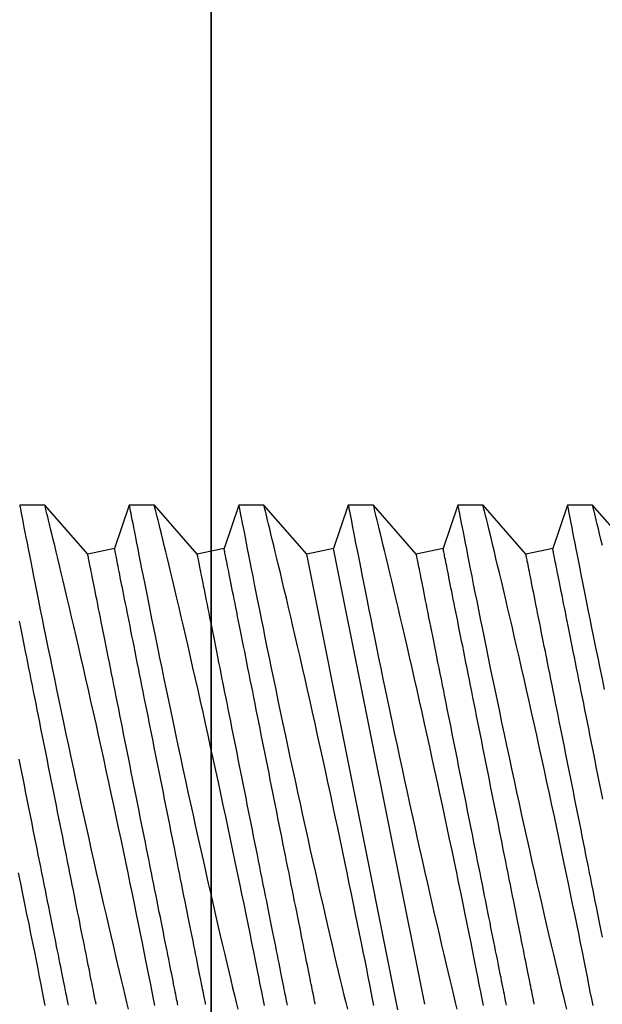
# Model space of a CAD drawing. Extents: x 275 to 876, y 17 to 131.
# Drawn here: x 674 to 674, y 90 to 91 of the extents above; entities that cross this region are included whole.
import ezdxf

# ---------------------------------------------------------------- set-up
doc = ezdxf.new("R2010")
doc.units = 0
doc.header["$MEASUREMENT"] = 0
for name, color, linetype in [('Dimension', 1, 'Continuous'), ('FASTENER(GFC)', 6, 'Continuous'), ('OBJECT_1', 4, 'Continuous')]:
    doc.layers.add(name, color=color, linetype=linetype)

# ---------------------------------------------------------------- blocks, each defined once
blk = doc.blocks.new('125175')
at = {"layer": 'OBJECT_1'}
blk.add_lwpolyline([(-0.25, 0.25), (-2, 0.25), (-2, 0), (0, 0), (0, 5.25), (-0.25, 5.25)], close=True, dxfattribs=at)
blk = doc.blocks.new('F103S')
at = {"layer": 'FASTENER(GFC)', "color": 6, "linetype": 'Continuous'}
for p, q in [((0.60804, 0.12517), (0.59653, 0.12517)), ((0.62761, 0.10289), (0.60804, 0.12517)), ((0.64659, 0.12517), (0.63989, 0.10535)), ((0.65811, 0.12517), (0.6466, 0.12517)), ((0.67768, 0.10289), (0.6581, 0.12517)), ((0.69666, 0.12517), (0.68996, 0.10535)), ((0.70817, 0.12517), (0.69667, 0.12517)), ((0.72775, 0.10289), (0.70817, 0.12517)), ((0.74673, 0.12517), (0.74003, 0.10535)), ((0.75824, 0.12517), (0.74674, 0.12517)), ((0.77782, 0.10289), (0.75824, 0.12517)), ((0.7968, 0.12517), (0.79009, 0.10535)), ((0.80831, 0.12517), (0.7968, 0.12517)), ((0.82789, 0.10289), (0.80831, 0.12517)), ((0.84687, 0.12517), (0.84016, 0.10535)), ((0.85838, 0.12517), (0.84687, 0.12517)), ((0.87796, 0.10289), (0.85838, 0.12517)), ((0.63989, 0.10535), (0.62761, 0.10289)), ((0.68996, 0.10535), (0.67768, 0.10289)), ((0.74003, 0.10535), (0.72775, 0.10289)), ((0.78167, -0.10289), (0.74003, 0.10535)), ((0.79009, 0.10535), (0.77782, 0.10289)), ((0.84016, 0.10535), (0.82789, 0.10289)), ((0.7694, -0.10535), (0.72775, 0.10289))]:
    blk.add_line(p, q, dxfattribs=at)
at = {"layer": 'FASTENER(GFC)', "color": 6, "linetype": 'Continuous', "flags": 128}
for points in [[(0.60824, -0.1034), (0.60764, -0.10036), (0.60701, -0.09714), (0.60634, -0.09377), (0.60565, -0.09029), (0.60493, -0.08665), (0.60417, -0.08288), (0.60339, -0.07897), (0.60255, -0.07482), (0.60169, -0.07054), (0.60079, -0.06614), (0.59987, -0.06163), (0.59894, -0.05705), (0.59798, -0.05238), (0.597, -0.04763), (0.59599, -0.0428)], [(0.59653, 0.12515), (0.59654, 0.12511), (0.59659, 0.12482), (0.59669, 0.12432), (0.59683, 0.12359), (0.59701, 0.12265), (0.59723, 0.12152), (0.59749, 0.1202), (0.59778, 0.11868), (0.59812, 0.11696), (0.5985, 0.11499), (0.59893, 0.11282), (0.59939, 0.11045), (0.59989, 0.10789), (0.60042, 0.10521), (0.60098, 0.10235), (0.60157, 0.09933), (0.6022, 0.09614), (0.60289, 0.0927), (0.6036, 0.0891), (0.60435, 0.08534), (0.60513, 0.08144), (0.60593, 0.07746), (0.60676, 0.07334), (0.60762, 0.06911), (0.6085, 0.06476), (0.60944, 0.06018), (0.6104, 0.0555), (0.61138, 0.05072), (0.61239, 0.04586), (0.6134, 0.04096), (0.61444, 0.03599), (0.61549, 0.03097), (0.61656, 0.02589), (0.61767, 0.02063), (0.6188, 0.01533), (0.61994, 0.01001), (0.62109, 0.00467), (0.62223, -0.00062), (0.62338, -0.0059), (0.62453, -0.01118), (0.62569, -0.01643), (0.62687, -0.0218), (0.62806, -0.02714), (0.62924, -0.03242), (0.63041, -0.03764), (0.63155, -0.04268), (0.63267, -0.04766), (0.63379, -0.05254), (0.63489, -0.05734), (0.636, -0.06216), (0.63709, -0.06688), (0.63816, -0.07147), (0.6392, -0.07592), (0.64017, -0.08007), (0.64112, -0.08408), (0.64204, -0.08795), (0.64292, -0.09166), (0.64379, -0.09531), (0.64462, -0.09879), (0.64541, -0.10207), (0.64616, -0.10516)], [(0.65831, -0.1034), (0.65771, -0.10036), (0.65708, -0.09714), (0.65641, -0.09377), (0.65572, -0.09029), (0.65499, -0.08665), (0.65424, -0.08288), (0.65345, -0.07897), (0.65262, -0.07482), (0.65175, -0.07054), (0.65086, -0.06614), (0.64994, -0.06163), (0.64901, -0.05705), (0.64805, -0.05238), (0.64706, -0.04763), (0.64606, -0.0428), (0.64501, -0.03776), (0.64394, -0.03265), (0.64286, -0.02749), (0.64176, -0.02228), (0.64066, -0.01709), (0.63954, -0.01186), (0.63841, -0.00662), (0.63728, -0.00137), (0.63611, 0.00403), (0.63493, 0.00943), (0.63375, 0.01481), (0.63257, 0.02016), (0.63142, 0.02538), (0.63026, 0.03057), (0.62911, 0.0357), (0.62797, 0.04076), (0.62681, 0.0459), (0.62566, 0.05095), (0.62452, 0.05591), (0.62341, 0.06076), (0.62235, 0.06536), (0.6213, 0.06985), (0.62028, 0.07421), (0.61929, 0.07844), (0.6183, 0.08265), (0.61734, 0.08671), (0.61642, 0.09061), (0.61553, 0.09433), (0.61472, 0.09771), (0.61395, 0.10092), (0.61322, 0.10395), (0.61253, 0.1068), (0.61186, 0.10955), (0.61125, 0.11208), (0.61068, 0.11441), (0.61016, 0.11652), (0.60972, 0.11831), (0.60934, 0.1199), (0.60899, 0.12128), (0.60871, 0.12246), (0.60846, 0.12345), (0.60827, 0.12422), (0.60814, 0.12477), (0.60806, 0.12508), (0.60804, 0.12516)], [(0.6466, 0.12515), (0.64661, 0.12511), (0.64666, 0.12482), (0.64676, 0.12432), (0.6469, 0.12359), (0.64708, 0.12265), (0.6473, 0.12152), (0.64756, 0.1202), (0.64785, 0.11868), (0.64819, 0.11696), (0.64857, 0.11499), (0.64899, 0.11282), (0.64946, 0.11045), (0.64996, 0.10789), (0.65048, 0.10521), (0.65105, 0.10235), (0.65164, 0.09933), (0.65227, 0.09614), (0.65296, 0.0927), (0.65367, 0.0891), (0.65442, 0.08534), (0.6552, 0.08144), (0.656, 0.07746), (0.65683, 0.07334), (0.65769, 0.06911), (0.65857, 0.06476), (0.65951, 0.06018), (0.66047, 0.0555), (0.66145, 0.05072), (0.66245, 0.04586), (0.66347, 0.04096), (0.66451, 0.03599), (0.66556, 0.03097), (0.66663, 0.02589), (0.66774, 0.02063), (0.66887, 0.01533), (0.67001, 0.01001), (0.67116, 0.00467), (0.6723, -0.00062), (0.67345, -0.0059), (0.6746, -0.01118), (0.67575, -0.01643), (0.67694, -0.0218), (0.67813, -0.02714), (0.67931, -0.03242), (0.68048, -0.03764), (0.68161, -0.04268), (0.68274, -0.04766), (0.68386, -0.05254), (0.68496, -0.05734), (0.68607, -0.06216), (0.68716, -0.06688), (0.68823, -0.07147), (0.68927, -0.07592), (0.69024, -0.08007), (0.69119, -0.08408), (0.6921, -0.08795), (0.69299, -0.09166), (0.69386, -0.09531), (0.69469, -0.09879), (0.69548, -0.10207), (0.69623, -0.10516)], [(0.70838, -0.1034), (0.70778, -0.10036), (0.70715, -0.09714), (0.70648, -0.09377), (0.70579, -0.09029), (0.70506, -0.08665), (0.70431, -0.08288), (0.70352, -0.07897), (0.70269, -0.07482), (0.70182, -0.07054), (0.70093, -0.06614), (0.70001, -0.06163), (0.69907, -0.05705), (0.69811, -0.05238), (0.69713, -0.04763), (0.69613, -0.0428), (0.69508, -0.03776), (0.69401, -0.03265), (0.69293, -0.02749), (0.69183, -0.02228), (0.69072, -0.01709), (0.68961, -0.01186), (0.68848, -0.00662), (0.68735, -0.00137), (0.68618, 0.00403), (0.685, 0.00943), (0.68382, 0.01481), (0.68264, 0.02016), (0.68148, 0.02538), (0.68033, 0.03057), (0.67918, 0.0357), (0.67804, 0.04076), (0.67688, 0.0459), (0.67573, 0.05095), (0.67459, 0.05591), (0.67348, 0.06076), (0.67241, 0.06536), (0.67137, 0.06985), (0.67035, 0.07421), (0.66936, 0.07844), (0.66837, 0.08265), (0.66741, 0.08671), (0.66649, 0.09061), (0.6656, 0.09433), (0.66479, 0.09771), (0.66402, 0.10092), (0.66329, 0.10395), (0.6626, 0.1068), (0.66193, 0.10955), (0.66131, 0.11208), (0.66075, 0.11441), (0.66023, 0.11652), (0.65979, 0.11831), (0.6594, 0.1199), (0.65906, 0.12128), (0.65877, 0.12246), (0.65853, 0.12345), (0.65834, 0.12422), (0.6582, 0.12477), (0.65813, 0.12508), (0.65811, 0.12516)], [(0.69667, 0.12515), (0.69668, 0.12511), (0.69673, 0.12482), (0.69683, 0.12432), (0.69697, 0.12359), (0.69715, 0.12265), (0.69737, 0.12152), (0.69763, 0.1202), (0.69792, 0.11868), (0.69826, 0.11696), (0.69864, 0.11499), (0.69906, 0.11282), (0.69953, 0.11045), (0.70003, 0.10789), (0.70055, 0.10521), (0.70111, 0.10235), (0.70171, 0.09933), (0.70234, 0.09614), (0.70302, 0.0927), (0.70374, 0.0891), (0.70449, 0.08534), (0.70527, 0.08144), (0.70607, 0.07746), (0.7069, 0.07334), (0.70776, 0.06911), (0.70864, 0.06476), (0.70957, 0.06018), (0.71053, 0.0555), (0.71152, 0.05072), (0.71252, 0.04586), (0.71354, 0.04096), (0.71458, 0.03599), (0.71563, 0.03097), (0.7167, 0.02589), (0.71781, 0.02063), (0.71894, 0.01533), (0.72008, 0.01001), (0.72123, 0.00467), (0.72237, -0.00062), (0.72352, -0.0059), (0.72467, -0.01118), (0.72582, -0.01643), (0.72701, -0.0218), (0.72819, -0.02714), (0.72937, -0.03242), (0.73055, -0.03764), (0.73168, -0.04268), (0.73281, -0.04766), (0.73393, -0.05254), (0.73502, -0.05734), (0.73614, -0.06216), (0.73723, -0.06688), (0.73829, -0.07147), (0.73934, -0.07592), (0.74031, -0.08007), (0.74126, -0.08408), (0.74217, -0.08795), (0.74305, -0.09166), (0.74393, -0.09531), (0.74476, -0.09879), (0.74555, -0.10207), (0.7463, -0.10516)], [(0.75845, -0.1034), (0.75785, -0.10036), (0.75721, -0.09714), (0.75655, -0.09377), (0.75585, -0.09029), (0.75513, -0.08665), (0.75438, -0.08288), (0.75359, -0.07897), (0.75276, -0.07482), (0.75189, -0.07054), (0.751, -0.06614), (0.75008, -0.06163), (0.74914, -0.05705), (0.74818, -0.05238), (0.7472, -0.04763), (0.7462, -0.0428), (0.74515, -0.03776), (0.74408, -0.03265), (0.743, -0.02749), (0.7419, -0.02228), (0.74079, -0.01709), (0.73968, -0.01186), (0.73855, -0.00662), (0.73742, -0.00137), (0.73625, 0.00403), (0.73507, 0.00943), (0.73389, 0.01481), (0.73271, 0.02016), (0.73155, 0.02538), (0.7304, 0.03057), (0.72925, 0.0357), (0.72811, 0.04076), (0.72695, 0.0459), (0.7258, 0.05095), (0.72466, 0.05591), (0.72354, 0.06076), (0.72248, 0.06536), (0.72144, 0.06985), (0.72042, 0.07421), (0.71943, 0.07844), (0.71844, 0.08265), (0.71748, 0.08671), (0.71655, 0.09061), (0.71567, 0.09433), (0.71486, 0.09771), (0.71409, 0.10092), (0.71335, 0.10395), (0.71266, 0.1068), (0.712, 0.10955), (0.71138, 0.11208), (0.71082, 0.11441), (0.7103, 0.11652), (0.70986, 0.11831), (0.70947, 0.1199), (0.70913, 0.12128), (0.70884, 0.12246), (0.7086, 0.12345), (0.70841, 0.12422), (0.70827, 0.12477), (0.7082, 0.12508), (0.70817, 0.12516)], [(0.74674, 0.12515), (0.74674, 0.12511), (0.7468, 0.12482), (0.7469, 0.12432), (0.74704, 0.12359), (0.74722, 0.12265), (0.74744, 0.12152), (0.74769, 0.1202), (0.74799, 0.11868), (0.74832, 0.11696), (0.74871, 0.11499), (0.74913, 0.11282), (0.74959, 0.11045), (0.75009, 0.10789), (0.75062, 0.10521), (0.75118, 0.10235), (0.75178, 0.09933), (0.75241, 0.09614), (0.75309, 0.0927), (0.75381, 0.0891), (0.75456, 0.08534), (0.75534, 0.08144), (0.75614, 0.07746), (0.75697, 0.07334), (0.75783, 0.06911), (0.75871, 0.06476), (0.75964, 0.06018), (0.7606, 0.0555), (0.76159, 0.05072), (0.76259, 0.04586), (0.76361, 0.04096), (0.76464, 0.03599), (0.7657, 0.03097), (0.76677, 0.02589), (0.76788, 0.02063), (0.76901, 0.01533), (0.77015, 0.01001), (0.77129, 0.00467), (0.77244, -0.00062), (0.77359, -0.0059), (0.77474, -0.01118), (0.77589, -0.01643), (0.77708, -0.0218), (0.77826, -0.02714), (0.77944, -0.03242), (0.78061, -0.03764), (0.78175, -0.04268), (0.78288, -0.04766), (0.78399, -0.05254), (0.78509, -0.05734), (0.7862, -0.06216), (0.7873, -0.06688), (0.78836, -0.07147), (0.7894, -0.07592), (0.79038, -0.08007), (0.79133, -0.08408), (0.79224, -0.08795), (0.79312, -0.09166), (0.79399, -0.09531), (0.79483, -0.09879), (0.79562, -0.10207), (0.79636, -0.10516)], [(0.80852, -0.1034), (0.80792, -0.10036), (0.80728, -0.09714), (0.80661, -0.09377), (0.80592, -0.09029), (0.8052, -0.08665), (0.80444, -0.08288), (0.80366, -0.07897), (0.80282, -0.07482), (0.80196, -0.07054), (0.80107, -0.06614), (0.80015, -0.06163), (0.79921, -0.05705), (0.79825, -0.05238), (0.79727, -0.04763), (0.79627, -0.0428), (0.79522, -0.03776), (0.79415, -0.03265), (0.79306, -0.02749), (0.79196, -0.02228), (0.79086, -0.01709), (0.78974, -0.01186), (0.78862, -0.00662), (0.78749, -0.00137), (0.78631, 0.00403), (0.78514, 0.00943), (0.78396, 0.01481), (0.78278, 0.02016), (0.78162, 0.02538), (0.78047, 0.03057), (0.77932, 0.0357), (0.77818, 0.04076), (0.77701, 0.0459), (0.77586, 0.05095), (0.77473, 0.05591), (0.77361, 0.06076), (0.77255, 0.06536), (0.77151, 0.06985), (0.77049, 0.07421), (0.7695, 0.07844), (0.76851, 0.08265), (0.76755, 0.08671), (0.76662, 0.09061), (0.76573, 0.09433), (0.76493, 0.09771), (0.76415, 0.10092), (0.76342, 0.10395), (0.76273, 0.1068), (0.76207, 0.10955), (0.76145, 0.11208), (0.76088, 0.11441), (0.76037, 0.11652), (0.75993, 0.11831), (0.75954, 0.1199), (0.7592, 0.12128), (0.75891, 0.12246), (0.75867, 0.12345), (0.75848, 0.12422), (0.75834, 0.12477), (0.75826, 0.12508), (0.75824, 0.12516)], [(0.7968, 0.12515), (0.79681, 0.12511), (0.79687, 0.12482), (0.79697, 0.12432), (0.79711, 0.12359), (0.79729, 0.12265), (0.79751, 0.12152), (0.79776, 0.1202), (0.79806, 0.11868), (0.79839, 0.11696), (0.79878, 0.11499), (0.7992, 0.11282), (0.79966, 0.11045), (0.80016, 0.10789), (0.80069, 0.10521), (0.80125, 0.10235), (0.80185, 0.09933), (0.80248, 0.09614), (0.80316, 0.0927), (0.80388, 0.0891), (0.80463, 0.08534), (0.80541, 0.08144), (0.80621, 0.07746), (0.80704, 0.07334), (0.80789, 0.06911), (0.80878, 0.06476), (0.80971, 0.06018), (0.81067, 0.0555), (0.81165, 0.05072), (0.81266, 0.04586), (0.81368, 0.04096), (0.81471, 0.03599), (0.81577, 0.03097), (0.81683, 0.02589), (0.81795, 0.02063), (0.81908, 0.01533), (0.82022, 0.01001), (0.82136, 0.00467), (0.82251, -0.00062), (0.82365, -0.0059), (0.82481, -0.01118), (0.82596, -0.01643), (0.82715, -0.0218), (0.82833, -0.02714), (0.82951, -0.03242), (0.83068, -0.03764), (0.83182, -0.04268), (0.83295, -0.04766), (0.83406, -0.05254), (0.83516, -0.05734), (0.83627, -0.06216), (0.83736, -0.06688), (0.83843, -0.07147), (0.83947, -0.07592), (0.84045, -0.08007), (0.84139, -0.08408), (0.84231, -0.08795), (0.84319, -0.09166), (0.84406, -0.09531), (0.8449, -0.09879), (0.84569, -0.10207), (0.84643, -0.10516)], [(0.85859, -0.1034), (0.85799, -0.10036), (0.85735, -0.09714), (0.85668, -0.09377), (0.85599, -0.09029), (0.85527, -0.08665), (0.85451, -0.08288), (0.85373, -0.07897), (0.85289, -0.07482), (0.85203, -0.07054), (0.85113, -0.06614), (0.85021, -0.06163), (0.84928, -0.05705), (0.84832, -0.05238), (0.84734, -0.04763), (0.84634, -0.0428), (0.84529, -0.03776), (0.84422, -0.03265), (0.84313, -0.02749), (0.84203, -0.02228), (0.84093, -0.01709), (0.83981, -0.01186), (0.83869, -0.00662), (0.83755, -0.00137), (0.83638, 0.00403), (0.83521, 0.00943), (0.83403, 0.01481), (0.83285, 0.02016), (0.83169, 0.02538), (0.83053, 0.03057), (0.82939, 0.0357), (0.82825, 0.04076), (0.82708, 0.0459), (0.82593, 0.05095), (0.8248, 0.05591), (0.82368, 0.06076), (0.82262, 0.06536), (0.82158, 0.06985), (0.82056, 0.07421), (0.81957, 0.07844), (0.81858, 0.08265), (0.81762, 0.08671), (0.81669, 0.09061), (0.8158, 0.09433), (0.81499, 0.09771), (0.81422, 0.10092), (0.81349, 0.10395), (0.8128, 0.1068), (0.81214, 0.10955), (0.81152, 0.11208), (0.81095, 0.11441), (0.81044, 0.11652), (0.81, 0.11831), (0.80961, 0.1199), (0.80927, 0.12128), (0.80898, 0.12246), (0.80873, 0.12345), (0.80854, 0.12422), (0.80841, 0.12477), (0.80833, 0.12508), (0.80831, 0.12516)], [(0.84687, 0.12515), (0.84688, 0.12511), (0.84694, 0.12482), (0.84703, 0.12432), (0.84717, 0.12359), (0.84736, 0.12265), (0.84757, 0.12152), (0.84783, 0.1202), (0.84813, 0.11868), (0.84846, 0.11696), (0.84884, 0.11499), (0.84927, 0.11282), (0.84973, 0.11045), (0.85023, 0.10789), (0.85076, 0.10521), (0.85132, 0.10235), (0.85192, 0.09933), (0.85255, 0.09614), (0.85323, 0.0927), (0.85395, 0.0891), (0.85469, 0.08534), (0.85547, 0.08144), (0.85628, 0.07746), (0.85711, 0.07334), (0.85796, 0.06911), (0.85885, 0.06476), (0.85978, 0.06018), (0.86074, 0.0555), (0.86172, 0.05072), (0.86273, 0.04586), (0.86374, 0.04096)], [(0.86287, 0.1068), (0.86221, 0.10955), (0.86159, 0.11208), (0.86102, 0.11441), (0.8605, 0.11652), (0.86007, 0.11831), (0.85968, 0.1199), (0.85934, 0.12128), (0.85905, 0.12246), (0.8588, 0.12345), (0.85861, 0.12422), (0.85848, 0.12477), (0.8584, 0.12508), (0.85838, 0.12516)], [(0.63147, -0.10289), (0.63146, -0.10285), (0.63144, -0.10273), (0.63139, -0.10252), (0.63134, -0.10223), (0.63126, -0.10185), (0.63117, -0.1014), (0.63106, -0.10086), (0.63094, -0.10024), (0.6308, -0.09953), (0.63064, -0.09875), (0.63047, -0.09789), (0.63028, -0.09695), (0.63007, -0.09592), (0.62986, -0.09483), (0.62962, -0.09365), (0.62937, -0.0924), (0.6291, -0.09107), (0.62882, -0.08967), (0.62853, -0.0882), (0.62822, -0.08665), (0.6279, -0.08504), (0.62756, -0.08335), (0.62721, -0.0816), (0.62685, -0.07978), (0.62647, -0.0779), (0.62608, -0.07595), (0.62568, -0.07394), (0.62526, -0.07187), (0.62484, -0.06975), (0.6244, -0.06756), (0.62395, -0.06532), (0.6235, -0.06303), (0.62303, -0.06069), (0.62255, -0.05829), (0.62206, -0.05585), (0.62156, -0.05336), (0.62106, -0.05083), (0.62054, -0.04826), (0.62002, -0.04565), (0.61949, -0.043), (0.61895, -0.04031), (0.61841, -0.03759), (0.61786, -0.03484), (0.6173, -0.03207), (0.61674, -0.02926), (0.61618, -0.02643), (0.61561, -0.02358), (0.61503, -0.02071), (0.61445, -0.01782), (0.61387, -0.01492), (0.61329, -0.012), (0.6127, -0.00907), (0.61212, -0.00613), (0.61153, -0.00319), (0.61094, -0.00025), (0.61035, 0.0027), (0.60976, 0.00565), (0.60917, 0.00859), (0.60859, 0.01152), (0.608, 0.01445), (0.60742, 0.01737), (0.60684, 0.02027), (0.60626, 0.02316), (0.60568, 0.02603), (0.60511, 0.02889), (0.60455, 0.03172), (0.60399, 0.03452), (0.60343, 0.0373), (0.60288, 0.04005), (0.60234, 0.04277), (0.6018, 0.04545), (0.60127, 0.0481), (0.60075, 0.05071), (0.60023, 0.05329), (0.59973, 0.05582), (0.59923, 0.05831), (0.59874, 0.06075), (0.59826, 0.06314), (0.59779, 0.06548), (0.59733, 0.06778), (0.59689, 0.07002), (0.59645, 0.0722)], [(0.68154, -0.10289), (0.68153, -0.10285), (0.6815, -0.10273), (0.68146, -0.10252), (0.6814, -0.10223), (0.68133, -0.10185), (0.68124, -0.1014), (0.68113, -0.10086), (0.68101, -0.10024), (0.68087, -0.09953), (0.68071, -0.09875), (0.68054, -0.09789), (0.68035, -0.09695), (0.68014, -0.09592), (0.67992, -0.09483), (0.67969, -0.09365), (0.67944, -0.0924), (0.67917, -0.09107), (0.67889, -0.08967), (0.6786, -0.0882), (0.67829, -0.08665), (0.67797, -0.08504), (0.67763, -0.08335), (0.67728, -0.0816), (0.67691, -0.07978), (0.67654, -0.0779), (0.67615, -0.07595), (0.67575, -0.07394), (0.67533, -0.07187), (0.67491, -0.06975), (0.67447, -0.06756), (0.67402, -0.06532), (0.67356, -0.06303), (0.6731, -0.06069), (0.67262, -0.05829), (0.67213, -0.05585), (0.67163, -0.05336), (0.67113, -0.05083), (0.67061, -0.04826), (0.67009, -0.04565), (0.66956, -0.043), (0.66902, -0.04031), (0.66848, -0.03759), (0.66793, -0.03484), (0.66737, -0.03207), (0.66681, -0.02926), (0.66624, -0.02643), (0.66567, -0.02358), (0.6651, -0.02071), (0.66452, -0.01782), (0.66394, -0.01492), (0.66336, -0.012), (0.66277, -0.00907), (0.66219, -0.00613), (0.6616, -0.00319), (0.66101, -0.00025), (0.66042, 0.0027), (0.65983, 0.00565), (0.65924, 0.00859), (0.65865, 0.01152), (0.65807, 0.01445), (0.65748, 0.01737), (0.6569, 0.02027), (0.65633, 0.02316), (0.65575, 0.02603), (0.65518, 0.02889), (0.65462, 0.03172), (0.65405, 0.03452), (0.6535, 0.0373), (0.65295, 0.04005), (0.6524, 0.04277), (0.65187, 0.04545), (0.65134, 0.0481), (0.65082, 0.05071), (0.6503, 0.05329), (0.64979, 0.05582), (0.6493, 0.05831), (0.64881, 0.06075), (0.64833, 0.06314), (0.64786, 0.06548), (0.6474, 0.06778), (0.64696, 0.07002), (0.64652, 0.0722), (0.64609, 0.07433), (0.64568, 0.0764), (0.64528, 0.07841), (0.64489, 0.08035), (0.64451, 0.08224), (0.64415, 0.08406), (0.6438, 0.08581), (0.64346, 0.08749), (0.64314, 0.08911), (0.64283, 0.09065), (0.64253, 0.09213), (0.64225, 0.09353), (0.64199, 0.09485), (0.64174, 0.0961), (0.6415, 0.09728), (0.64128, 0.09838), (0.64108, 0.0994), (0.64089, 0.10034), (0.64072, 0.10121), (0.64056, 0.10199), (0.64042, 0.10269), (0.6403, 0.10331), (0.64019, 0.10385), (0.6401, 0.10431), (0.64002, 0.10468), (0.63996, 0.10497), (0.63992, 0.10518), (0.6399, 0.10531), (0.63989, 0.10535), (0.63989, 0.10535)], [(0.73161, -0.10289), (0.7316, -0.10285), (0.73157, -0.10273), (0.73153, -0.10252), (0.73147, -0.10223), (0.7314, -0.10185), (0.73131, -0.1014), (0.7312, -0.10086), (0.73107, -0.10024), (0.73093, -0.09953), (0.73078, -0.09875), (0.7306, -0.09789), (0.73042, -0.09695), (0.73021, -0.09592), (0.72999, -0.09483), (0.72976, -0.09365), (0.72951, -0.0924), (0.72924, -0.09107), (0.72896, -0.08967), (0.72867, -0.0882), (0.72836, -0.08665), (0.72803, -0.08504), (0.7277, -0.08335), (0.72735, -0.0816), (0.72698, -0.07978), (0.72661, -0.0779), (0.72622, -0.07595), (0.72582, -0.07394), (0.7254, -0.07187), (0.72498, -0.06975), (0.72454, -0.06756), (0.72409, -0.06532), (0.72363, -0.06303), (0.72316, -0.06069), (0.72269, -0.05829), (0.7222, -0.05585), (0.7217, -0.05336), (0.72119, -0.05083), (0.72068, -0.04826), (0.72016, -0.04565), (0.71963, -0.043), (0.71909, -0.04031), (0.71855, -0.03759), (0.718, -0.03484), (0.71744, -0.03207), (0.71688, -0.02926), (0.71631, -0.02643), (0.71574, -0.02358), (0.71517, -0.02071), (0.71459, -0.01782), (0.71401, -0.01492), (0.71343, -0.012), (0.71284, -0.00907), (0.71225, -0.00613), (0.71167, -0.00319), (0.71108, -0.00025), (0.71049, 0.0027), (0.7099, 0.00565), (0.70931, 0.00859), (0.70872, 0.01152), (0.70814, 0.01445), (0.70755, 0.01737), (0.70697, 0.02027), (0.70639, 0.02316), (0.70582, 0.02603), (0.70525, 0.02889), (0.70468, 0.03172), (0.70412, 0.03452), (0.70357, 0.0373), (0.70302, 0.04005), (0.70247, 0.04277), (0.70194, 0.04545), (0.70141, 0.0481), (0.70088, 0.05071), (0.70037, 0.05329), (0.69986, 0.05582), (0.69937, 0.05831), (0.69888, 0.06075), (0.6984, 0.06314), (0.69793, 0.06548), (0.69747, 0.06778), (0.69702, 0.07002), (0.69659, 0.0722), (0.69616, 0.07433), (0.69575, 0.0764), (0.69535, 0.07841), (0.69496, 0.08035), (0.69458, 0.08224), (0.69422, 0.08406), (0.69387, 0.08581), (0.69353, 0.08749), (0.69321, 0.08911), (0.6929, 0.09065), (0.6926, 0.09213), (0.69232, 0.09353), (0.69206, 0.09485), (0.69181, 0.0961), (0.69157, 0.09728), (0.69135, 0.09838), (0.69115, 0.0994), (0.69096, 0.10034), (0.69079, 0.10121), (0.69063, 0.10199), (0.69049, 0.10269), (0.69036, 0.10331), (0.69026, 0.10385), (0.69017, 0.10431), (0.69009, 0.10468), (0.69003, 0.10497), (0.68999, 0.10518), (0.68997, 0.10531), (0.68996, 0.10535), (0.68996, 0.10535)], [(0.83174, -0.10289), (0.83173, -0.10285), (0.83171, -0.10273), (0.83167, -0.10252), (0.83161, -0.10223), (0.83153, -0.10185), (0.83144, -0.1014), (0.83133, -0.10086), (0.83121, -0.10024), (0.83107, -0.09953), (0.83091, -0.09875), (0.83074, -0.09789), (0.83055, -0.09695), (0.83035, -0.09592), (0.83013, -0.09483), (0.82989, -0.09365), (0.82964, -0.0924), (0.82938, -0.09107), (0.8291, -0.08967), (0.8288, -0.0882), (0.82849, -0.08665), (0.82817, -0.08504), (0.82783, -0.08335), (0.82748, -0.0816), (0.82712, -0.07978), (0.82674, -0.0779), (0.82635, -0.07595), (0.82595, -0.07394), (0.82554, -0.07187), (0.82511, -0.06975), (0.82468, -0.06756), (0.82423, -0.06532), (0.82377, -0.06303), (0.8233, -0.06069), (0.82282, -0.05829), (0.82233, -0.05585), (0.82184, -0.05336), (0.82133, -0.05083), (0.82082, -0.04826), (0.82029, -0.04565), (0.81976, -0.043), (0.81923, -0.04031), (0.81868, -0.03759), (0.81813, -0.03484), (0.81758, -0.03207), (0.81702, -0.02926), (0.81645, -0.02643), (0.81588, -0.02358), (0.81531, -0.02071), (0.81473, -0.01782), (0.81415, -0.01492), (0.81356, -0.012), (0.81298, -0.00907), (0.81239, -0.00613), (0.8118, -0.00319), (0.81121, -0.00025), (0.81062, 0.0027), (0.81003, 0.00565), (0.80945, 0.00859), (0.80886, 0.01152), (0.80827, 0.01445), (0.80769, 0.01737), (0.80711, 0.02027), (0.80653, 0.02316), (0.80596, 0.02603), (0.80539, 0.02889), (0.80482, 0.03172), (0.80426, 0.03452), (0.8037, 0.0373), (0.80315, 0.04005), (0.80261, 0.04277), (0.80207, 0.04545), (0.80154, 0.0481), (0.80102, 0.05071), (0.80051, 0.05329), (0.8, 0.05582), (0.7995, 0.05831), (0.79901, 0.06075), (0.79854, 0.06314), (0.79807, 0.06548), (0.79761, 0.06778), (0.79716, 0.07002), (0.79672, 0.0722), (0.7963, 0.07433), (0.79588, 0.0764), (0.79548, 0.07841), (0.79509, 0.08035), (0.79472, 0.08224), (0.79435, 0.08406), (0.794, 0.08581), (0.79367, 0.08749), (0.79334, 0.08911), (0.79303, 0.09065), (0.79274, 0.09213), (0.79246, 0.09353), (0.79219, 0.09485), (0.79194, 0.0961), (0.79171, 0.09728), (0.79149, 0.09838), (0.79128, 0.0994), (0.7911, 0.10034), (0.79092, 0.10121), (0.79077, 0.10199), (0.79063, 0.10269), (0.7905, 0.10331), (0.79039, 0.10385), (0.7903, 0.10431), (0.79023, 0.10468), (0.79017, 0.10497), (0.79013, 0.10518), (0.7901, 0.10531), (0.79009, 0.10535), (0.79009, 0.10535)], [(0.86305, -0.00907), (0.86246, -0.00613), (0.86187, -0.00319), (0.86128, -0.00025), (0.86069, 0.0027), (0.8601, 0.00565), (0.85951, 0.00859), (0.85893, 0.01152), (0.85834, 0.01445), (0.85776, 0.01737), (0.85718, 0.02027), (0.8566, 0.02316), (0.85603, 0.02603), (0.85545, 0.02889), (0.85489, 0.03172), (0.85433, 0.03452), (0.85377, 0.0373), (0.85322, 0.04005), (0.85268, 0.04277), (0.85214, 0.04545), (0.85161, 0.0481), (0.85109, 0.05071), (0.85057, 0.05329), (0.85007, 0.05582), (0.84957, 0.05831), (0.84908, 0.06075), (0.8486, 0.06314), (0.84814, 0.06548), (0.84768, 0.06778), (0.84723, 0.07002), (0.84679, 0.0722), (0.84637, 0.07433), (0.84595, 0.0764), (0.84555, 0.07841), (0.84516, 0.08035), (0.84478, 0.08224), (0.84442, 0.08406), (0.84407, 0.08581), (0.84373, 0.08749), (0.84341, 0.08911), (0.8431, 0.09065), (0.84281, 0.09213), (0.84253, 0.09353), (0.84226, 0.09485), (0.84201, 0.0961), (0.84178, 0.09728), (0.84156, 0.09838), (0.84135, 0.0994), (0.84116, 0.10034), (0.84099, 0.10121), (0.84083, 0.10199), (0.84069, 0.10269), (0.84057, 0.10331), (0.84046, 0.10385), (0.84037, 0.10431), (0.8403, 0.10468), (0.84024, 0.10497), (0.8402, 0.10518), (0.84017, 0.10531), (0.84016, 0.10535), (0.84016, 0.10535)], [(0.61879, -0.10331), (0.61866, -0.10269), (0.61852, -0.10199), (0.61837, -0.10121), (0.61819, -0.10034), (0.61801, -0.0994), (0.6178, -0.09838), (0.61758, -0.09728), (0.61735, -0.0961), (0.6171, -0.09485), (0.61683, -0.09353), (0.61655, -0.09213), (0.61626, -0.09065), (0.61595, -0.08911), (0.61562, -0.08749), (0.61529, -0.08581), (0.61494, -0.08406), (0.61457, -0.08224), (0.6142, -0.08035), (0.61381, -0.07841), (0.6134, -0.0764), (0.61299, -0.07433), (0.61257, -0.0722), (0.61213, -0.07002), (0.61168, -0.06778), (0.61122, -0.06548), (0.61075, -0.06314), (0.61027, -0.06075), (0.60979, -0.05831), (0.60929, -0.05582), (0.60878, -0.05329), (0.60827, -0.05071), (0.60775, -0.0481), (0.60722, -0.04545), (0.60668, -0.04277), (0.60613, -0.04005), (0.60559, -0.0373), (0.60503, -0.03452), (0.60447, -0.03172), (0.6039, -0.02889), (0.60333, -0.02603), (0.60276, -0.02316), (0.60218, -0.02027), (0.6016, -0.01737), (0.60102, -0.01445), (0.60043, -0.01152), (0.59984, -0.00859), (0.59925, -0.00565), (0.59867, -0.0027), (0.59808, 0.00025), (0.59749, 0.00319), (0.5969, 0.00613), (0.59631, 0.00907)], [(0.66886, -0.10331), (0.66873, -0.10269), (0.66859, -0.10199), (0.66843, -0.10121), (0.66826, -0.10034), (0.66807, -0.0994), (0.66787, -0.09838), (0.66765, -0.09728), (0.66741, -0.0961), (0.66716, -0.09485), (0.6669, -0.09353), (0.66662, -0.09213), (0.66632, -0.09065), (0.66601, -0.08911), (0.66569, -0.08749), (0.66535, -0.08581), (0.665, -0.08406), (0.66464, -0.08224), (0.66426, -0.08035), (0.66387, -0.07841), (0.66347, -0.0764), (0.66306, -0.07433), (0.66263, -0.0722), (0.6622, -0.07002), (0.66175, -0.06778), (0.66129, -0.06548), (0.66082, -0.06314), (0.66034, -0.06075), (0.65985, -0.05831), (0.65936, -0.05582), (0.65885, -0.05329), (0.65834, -0.05071), (0.65781, -0.0481), (0.65728, -0.04545), (0.65675, -0.04277), (0.6562, -0.04005), (0.65565, -0.0373), (0.6551, -0.03452), (0.65454, -0.03172), (0.65397, -0.02889), (0.6534, -0.02603), (0.65283, -0.02316), (0.65225, -0.02027), (0.65167, -0.01737), (0.65108, -0.01445), (0.6505, -0.01152), (0.64991, -0.00859), (0.64932, -0.00565), (0.64873, -0.0027), (0.64814, 0.00025), (0.64756, 0.00319), (0.64697, 0.00613), (0.64638, 0.00907), (0.64579, 0.012), (0.64521, 0.01492), (0.64463, 0.01782), (0.64405, 0.02071), (0.64348, 0.02358), (0.64291, 0.02643), (0.64234, 0.02926), (0.64178, 0.03207), (0.64122, 0.03484), (0.64067, 0.03759), (0.64013, 0.04031), (0.63959, 0.043), (0.63906, 0.04565), (0.63854, 0.04826), (0.63803, 0.05083), (0.63752, 0.05336), (0.63702, 0.05585), (0.63654, 0.05829), (0.63606, 0.06069), (0.63559, 0.06303), (0.63513, 0.06532), (0.63468, 0.06756), (0.63424, 0.06975), (0.63382, 0.07187), (0.6334, 0.07394), (0.633, 0.07595), (0.63261, 0.0779), (0.63224, 0.07978), (0.63187, 0.0816), (0.63152, 0.08335), (0.63119, 0.08504), (0.63086, 0.08665), (0.63055, 0.0882), (0.63026, 0.08967), (0.62998, 0.09107), (0.62971, 0.0924), (0.62946, 0.09365), (0.62923, 0.09483), (0.62901, 0.09592), (0.6288, 0.09695), (0.62862, 0.09789), (0.62844, 0.09875), (0.62829, 0.09953), (0.62815, 0.10024), (0.62802, 0.10086), (0.62791, 0.1014), (0.62782, 0.10185), (0.62775, 0.10223), (0.62769, 0.10252), (0.62765, 0.10273), (0.62762, 0.10285), (0.62761, 0.10289), (0.62761, 0.10289)], [(0.71892, -0.10331), (0.7188, -0.10269), (0.71866, -0.10199), (0.7185, -0.10121), (0.71833, -0.10034), (0.71814, -0.0994), (0.71794, -0.09838), (0.71772, -0.09728), (0.71748, -0.0961), (0.71723, -0.09485), (0.71697, -0.09353), (0.71669, -0.09213), (0.71639, -0.09065), (0.71608, -0.08911), (0.71576, -0.08749), (0.71542, -0.08581), (0.71507, -0.08406), (0.71471, -0.08224), (0.71433, -0.08035), (0.71394, -0.07841), (0.71354, -0.0764), (0.71313, -0.07433), (0.7127, -0.0722), (0.71227, -0.07002), (0.71182, -0.06778), (0.71136, -0.06548), (0.71089, -0.06314), (0.71041, -0.06075), (0.70992, -0.05831), (0.70943, -0.05582), (0.70892, -0.05329), (0.7084, -0.05071), (0.70788, -0.0481), (0.70735, -0.04545), (0.70682, -0.04277), (0.70627, -0.04005), (0.70572, -0.0373), (0.70517, -0.03452), (0.70461, -0.03172), (0.70404, -0.02889), (0.70347, -0.02603), (0.70289, -0.02316), (0.70232, -0.02027), (0.70174, -0.01737), (0.70115, -0.01445), (0.70057, -0.01152), (0.69998, -0.00859), (0.69939, -0.00565), (0.6988, -0.0027), (0.69821, 0.00025), (0.69762, 0.00319), (0.69704, 0.00613), (0.69645, 0.00907), (0.69586, 0.012), (0.69528, 0.01492), (0.6947, 0.01782), (0.69412, 0.02071), (0.69355, 0.02358), (0.69298, 0.02643), (0.69241, 0.02926), (0.69185, 0.03207), (0.69129, 0.03484), (0.69074, 0.03759), (0.6902, 0.04031), (0.68966, 0.043), (0.68913, 0.04565), (0.68861, 0.04826), (0.6881, 0.05083), (0.68759, 0.05336), (0.68709, 0.05585), (0.6866, 0.05829), (0.68612, 0.06069), (0.68566, 0.06303), (0.6852, 0.06532), (0.68475, 0.06756), (0.68431, 0.06975), (0.68389, 0.07187), (0.68347, 0.07394), (0.68307, 0.07595), (0.68268, 0.0779), (0.68231, 0.07978), (0.68194, 0.0816), (0.68159, 0.08335), (0.68125, 0.08504), (0.68093, 0.08665), (0.68062, 0.0882), (0.68033, 0.08967), (0.68005, 0.09107), (0.67978, 0.0924), (0.67953, 0.09365), (0.6793, 0.09483), (0.67908, 0.09592), (0.67887, 0.09695), (0.67868, 0.09789), (0.67851, 0.09875), (0.67836, 0.09953), (0.67821, 0.10024), (0.67809, 0.10086), (0.67798, 0.1014), (0.67789, 0.10185), (0.67782, 0.10223), (0.67776, 0.10252), (0.67772, 0.10273), (0.67769, 0.10285), (0.67768, 0.10289), (0.67768, 0.10289)], [(0.81906, -0.10331), (0.81894, -0.10269), (0.8188, -0.10199), (0.81864, -0.10121), (0.81847, -0.10034), (0.81828, -0.0994), (0.81807, -0.09838), (0.81785, -0.09728), (0.81762, -0.0961), (0.81737, -0.09485), (0.8171, -0.09353), (0.81682, -0.09213), (0.81653, -0.09065), (0.81622, -0.08911), (0.8159, -0.08749), (0.81556, -0.08581), (0.81521, -0.08406), (0.81485, -0.08224), (0.81447, -0.08035), (0.81408, -0.07841), (0.81368, -0.0764), (0.81326, -0.07433), (0.81284, -0.0722), (0.8124, -0.07002), (0.81195, -0.06778), (0.8115, -0.06548), (0.81103, -0.06314), (0.81055, -0.06075), (0.81006, -0.05831), (0.80956, -0.05582), (0.80906, -0.05329), (0.80854, -0.05071), (0.80802, -0.0481), (0.80749, -0.04545), (0.80695, -0.04277), (0.80641, -0.04005), (0.80586, -0.0373), (0.8053, -0.03452), (0.80474, -0.03172), (0.80418, -0.02889), (0.80361, -0.02603), (0.80303, -0.02316), (0.80245, -0.02027), (0.80187, -0.01737), (0.80129, -0.01445), (0.8007, -0.01152), (0.80012, -0.00859), (0.79953, -0.00565), (0.79894, -0.0027), (0.79835, 0.00025), (0.79776, 0.00319), (0.79717, 0.00613), (0.79658, 0.00907), (0.796, 0.012), (0.79542, 0.01492), (0.79483, 0.01782), (0.79426, 0.02071), (0.79368, 0.02358), (0.79311, 0.02643), (0.79255, 0.02926), (0.79199, 0.03207), (0.79143, 0.03484), (0.79088, 0.03759), (0.79034, 0.04031), (0.7898, 0.043), (0.78927, 0.04565), (0.78875, 0.04826), (0.78823, 0.05083), (0.78773, 0.05336), (0.78723, 0.05585), (0.78674, 0.05829), (0.78626, 0.06069), (0.78579, 0.06303), (0.78533, 0.06532), (0.78489, 0.06756), (0.78445, 0.06975), (0.78402, 0.07187), (0.78361, 0.07394), (0.78321, 0.07595), (0.78282, 0.0779), (0.78244, 0.07978), (0.78208, 0.0816), (0.78173, 0.08335), (0.78139, 0.08504), (0.78107, 0.08665), (0.78076, 0.0882), (0.78046, 0.08967), (0.78018, 0.09107), (0.77992, 0.0924), (0.77967, 0.09365), (0.77943, 0.09483), (0.77921, 0.09592), (0.77901, 0.09695), (0.77882, 0.09789), (0.77865, 0.09875), (0.77849, 0.09953), (0.77835, 0.10024), (0.77823, 0.10086), (0.77812, 0.1014), (0.77803, 0.10185), (0.77795, 0.10223), (0.7779, 0.10252), (0.77785, 0.10273), (0.77783, 0.10285), (0.77782, 0.10289), (0.77782, 0.10289)], [(0.86291, -0.0722), (0.86247, -0.07002), (0.86202, -0.06778), (0.86156, -0.06548), (0.8611, -0.06314), (0.86062, -0.06075), (0.86013, -0.05831), (0.85963, -0.05582), (0.85912, -0.05329), (0.85861, -0.05071), (0.85809, -0.0481), (0.85756, -0.04545), (0.85702, -0.04277), (0.85648, -0.04005), (0.85593, -0.0373), (0.85537, -0.03452), (0.85481, -0.03172), (0.85424, -0.02889), (0.85367, -0.02603), (0.8531, -0.02316), (0.85252, -0.02027), (0.85194, -0.01737), (0.85136, -0.01445), (0.85077, -0.01152), (0.85018, -0.00859), (0.8496, -0.00565), (0.84901, -0.0027), (0.84842, 0.00025), (0.84783, 0.00319), (0.84724, 0.00613), (0.84665, 0.00907), (0.84607, 0.012), (0.84548, 0.01492), (0.8449, 0.01782), (0.84433, 0.02071), (0.84375, 0.02358), (0.84318, 0.02643), (0.84261, 0.02926), (0.84205, 0.03207), (0.8415, 0.03484), (0.84095, 0.03759), (0.8404, 0.04031), (0.83987, 0.043), (0.83934, 0.04565), (0.83881, 0.04826), (0.8383, 0.05083), (0.83779, 0.05336), (0.8373, 0.05585), (0.83681, 0.05829), (0.83633, 0.06069), (0.83586, 0.06303), (0.8354, 0.06532), (0.83495, 0.06756), (0.83452, 0.06975), (0.83409, 0.07187), (0.83368, 0.07394), (0.83328, 0.07595), (0.83289, 0.0779), (0.83251, 0.07978), (0.83215, 0.0816), (0.8318, 0.08335), (0.83146, 0.08504), (0.83114, 0.08665), (0.83083, 0.0882), (0.83053, 0.08967), (0.83025, 0.09107), (0.82999, 0.0924), (0.82974, 0.09365), (0.8295, 0.09483), (0.82928, 0.09592), (0.82908, 0.09695), (0.82889, 0.09789), (0.82872, 0.09875), (0.82856, 0.09953), (0.82842, 0.10024), (0.8283, 0.10086), (0.82819, 0.1014), (0.8281, 0.10185), (0.82802, 0.10223), (0.82796, 0.10252), (0.82792, 0.10273), (0.8279, 0.10285), (0.82789, 0.10289), (0.82789, 0.10289)]]:
    blk.add_lwpolyline(points, dxfattribs=at)
blk = doc.blocks.new('125749')
at = {"layer": 'OBJECT_1'}
blk.add_lwpolyline([(4, 0), (4, 1.584), (3.91491, 1.584, 0.366629), (3.80641, 1.49208), (3.62739, 0.41797, -0.366629), (3.3512, 0.184), (0.6488, 0.184, -0.366629), (0.37261, 0.41797), (0.19359, 1.49208, 0.366629), (0.08509, 1.584), (0, 1.584), (0, 0)], format="xyb", close=True, dxfattribs=at)
blk = doc.blocks.new('517533')
at = {"layer": 'OBJECT_1'}
blk.add_line((-10.24084, 0.625), (-10.24084, -3.125), dxfattribs=at)

msp = doc.modelspace()

# ---------------------------------------------------------------- block references
at = {"layer": 'Dimension', "xscale": -1}
msp.add_blockref('125175', (673.78205, 87.83543), dxfattribs=at)
at = {"layer": 'Dimension'}
msp.add_blockref('F103S', (673.34805, 90.58528), dxfattribs=at)
at = {"layer": 'OBJECT_1', "xscale": -1}
for name, p, rotation in [('125749', (674.03205, 88.58543), 270), ('517533', (684.27289, 89.33543), 180)]:
    msp.add_blockref(name, p, dxfattribs=dict(at, rotation=rotation))

doc.saveas('drawing.dxf')
